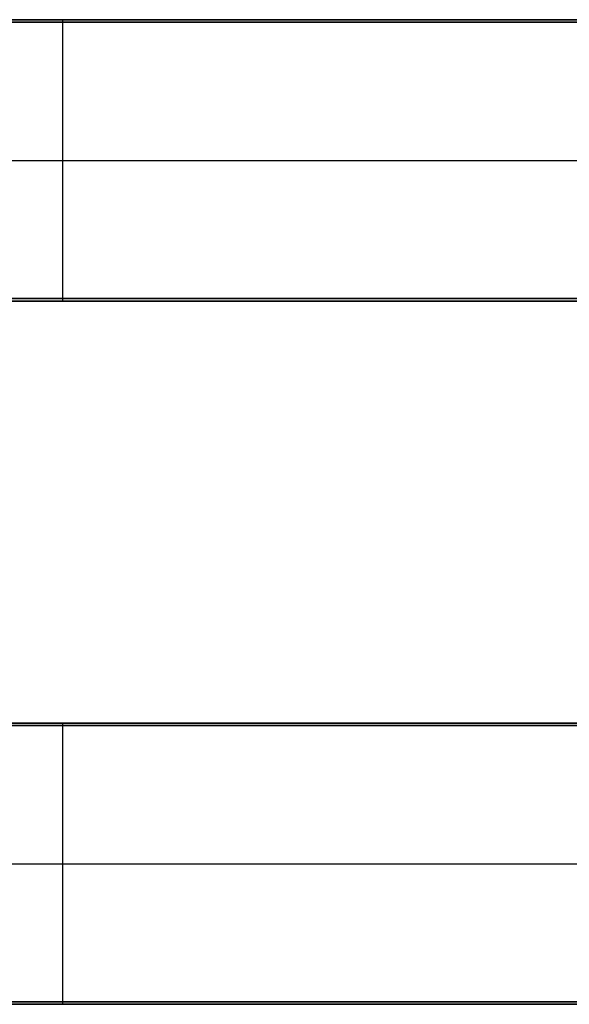
# Model space of a CAD drawing. Units: millimetres. Extents: x 653 to 6395, y 4988 to 17219.
# Drawn here: x 3302 to 3458, y 5570 to 5850 of the extents above; entities that cross this region are included whole.
import ezdxf

# ---------------------------------------------------------------- set-up
doc = ezdxf.new("R2010")
doc.units = ezdxf.units.MM
doc.layers.get('0').update_dxf_attribs({"true_color": 0x000000})

# ---------------------------------------------------------------- blocks, each defined once
blk = doc.blocks.new('_U191')
at = {"color": 0, "linetype": 'ByBlock', "lineweight": -2}
for p, q in [((589.28, 38.23), (1.28, 38.23)), ((589.28, 38.23, 590), (1.28, 38.23, 590)), ((589.28, 37.53), (1.28, 37.53)), ((589.28, 37.53, 590), (1.28, 37.53, 590)), ((589.28, 37.53, 590), (1.28, 37.53, 590)), ((589.28, 37.53, 590), (1.28, 37.53, 590)), ((295.28, 38.23), (295.28, 38.23, 1180)), ((295.28, 37.53, 1180), (295.28, 38.23, 1180)), ((295.28, 37.53), (295.28, 38.23)), ((295.28, 37.53), (295.28, 37.53, 1180)), ((295.28, 37.53), (295.28, 37.53, 1180)), ((295.28, 37.53), (295.28, 37.53, 1180)), ((295.28, -41.07, 1180), (295.28, 37.53, 1180)), ((295.28, -41.07), (295.28, 37.53)), ((-4.72, -1.77, 1180), (595.28, -1.77, 1180)), ((-4.72, -1.77), (595.28, -1.77)), ((589.28, -41.07), (1.28, -41.07)), ((589.28, -41.07, 590), (1.28, -41.07, 590)), ((589.28, -41.07, 590), (1.28, -41.07, 590)), ((589.28, -41.07, 590), (1.28, -41.07, 590)), ((589.28, -41.77), (1.28, -41.77)), ((589.28, -41.77, 590), (1.28, -41.77, 590)), ((295.28, -41.07), (295.28, -41.07, 1180)), ((295.28, -41.77), (295.28, -41.07)), ((295.28, -41.07), (295.28, -41.07, 1180)), ((295.28, -41.77, 1180), (295.28, -41.07, 1180)), ((295.28, -41.07), (295.28, -41.07, 1180)), ((295.28, -41.77), (295.28, -41.77, 1180))]:
    blk.add_line(p, q, dxfattribs=at)
for points in [[(589.28, 38.23), (295.28, 38.23), (1.28, 38.23)], [(1.28, 38.23, 1180), (295.28, 38.23, 1180), (589.28, 38.23, 1180)], [(589.28, 38.23, 1180), (295.28, 38.23, 1180), (1.28, 38.23, 1180)], [(1.28, 38.23), (295.28, 38.23), (589.28, 38.23)], [(589.28, 37.53), (295.28, 37.53), (1.28, 37.53)], [(1.28, 37.53, 1180), (295.28, 37.53, 1180), (589.28, 37.53, 1180)], [(1.28, 37.53, 1180), (295.28, 37.53, 1180), (589.28, 37.53, 1180)], [(589.28, 37.53), (295.28, 37.53), (1.28, 37.53)], [(589.28, 37.53), (295.28, 37.53), (1.28, 37.53)], [(1.28, 37.53, 1180), (295.28, 37.53, 1180), (589.28, 37.53, 1180)], [(589.28, 37.53), (295.28, 37.53), (1.28, 37.53)], [(1.28, 37.53, 1180), (295.28, 37.53, 1180), (589.28, 37.53, 1180)], [(589.28, 37.53, 1180), (295.28, 37.53, 1180), (1.28, 37.53, 1180)], [(589.28, 37.53), (295.28, 37.53), (1.28, 37.53)], [(589.28, -41.07), (295.28, -41.07), (1.28, -41.07)], [(1.28, -41.07, 1180), (295.28, -41.07, 1180), (589.28, -41.07, 1180)], [(589.28, -41.07), (295.28, -41.07), (1.28, -41.07)], [(589.28, -41.07), (295.28, -41.07), (1.28, -41.07)], [(1.28, -41.07, 1180), (295.28, -41.07, 1180), (589.28, -41.07, 1180)], [(589.28, -41.07, 1180), (295.28, -41.07, 1180), (1.28, -41.07, 1180)], [(589.28, -41.07), (295.28, -41.07), (1.28, -41.07)], [(1.28, -41.07, 1180), (295.28, -41.07, 1180), (589.28, -41.07, 1180)], [(1.28, -41.07, 1180), (295.28, -41.07, 1180), (589.28, -41.07, 1180)], [(1.28, -41.07), (295.28, -41.07), (589.28, -41.07)], [(589.28, -41.77), (295.28, -41.77), (1.28, -41.77)], [(1.28, -41.77, 1180), (295.28, -41.77, 1180), (589.28, -41.77, 1180)], [(1.28, -41.77), (295.28, -41.77), (589.28, -41.77)], [(1.28, -41.77, 1180), (295.28, -41.77, 1180), (589.28, -41.77, 1180)]]:
    blk.add_open_spline(points, degree=2, dxfattribs=at)
blk = doc.blocks.new('_U190')
at = {"color": 0, "linetype": 'ByBlock', "lineweight": -2}
for p, q in [((589.28, 38.23), (1.28, 38.23)), ((589.28, 38.23, 590), (1.28, 38.23, 590)), ((589.28, 37.53), (1.28, 37.53)), ((589.28, 37.53, 590), (1.28, 37.53, 590)), ((589.28, 37.53, 590), (1.28, 37.53, 590)), ((589.28, 37.53, 590), (1.28, 37.53, 590)), ((295.28, 38.23), (295.28, 38.23, 1180)), ((295.28, 37.53, 1180), (295.28, 38.23, 1180)), ((295.28, 37.53), (295.28, 38.23)), ((295.28, 37.53), (295.28, 37.53, 1180)), ((295.28, 37.53), (295.28, 37.53, 1180)), ((295.28, 37.53), (295.28, 37.53, 1180)), ((295.28, -41.07, 1180), (295.28, 37.53, 1180)), ((295.28, -41.07), (295.28, 37.53)), ((-4.72, -1.77, 1180), (595.28, -1.77, 1180)), ((-4.72, -1.77), (595.28, -1.77)), ((589.28, -41.07), (1.28, -41.07)), ((589.28, -41.07, 590), (1.28, -41.07, 590)), ((589.28, -41.07, 590), (1.28, -41.07, 590)), ((589.28, -41.07, 590), (1.28, -41.07, 590)), ((589.28, -41.77), (1.28, -41.77)), ((589.28, -41.77, 590), (1.28, -41.77, 590)), ((295.28, -41.07), (295.28, -41.07, 1180)), ((295.28, -41.77), (295.28, -41.07)), ((295.28, -41.07), (295.28, -41.07, 1180)), ((295.28, -41.77, 1180), (295.28, -41.07, 1180)), ((295.28, -41.07), (295.28, -41.07, 1180)), ((295.28, -41.77), (295.28, -41.77, 1180))]:
    blk.add_line(p, q, dxfattribs=at)
for points in [[(589.28, 38.23), (295.28, 38.23), (1.28, 38.23)], [(1.28, 38.23, 1180), (295.28, 38.23, 1180), (589.28, 38.23, 1180)], [(589.28, 38.23, 1180), (295.28, 38.23, 1180), (1.28, 38.23, 1180)], [(1.28, 38.23), (295.28, 38.23), (589.28, 38.23)], [(589.28, 37.53), (295.28, 37.53), (1.28, 37.53)], [(1.28, 37.53, 1180), (295.28, 37.53, 1180), (589.28, 37.53, 1180)], [(1.28, 37.53, 1180), (295.28, 37.53, 1180), (589.28, 37.53, 1180)], [(589.28, 37.53), (295.28, 37.53), (1.28, 37.53)], [(589.28, 37.53), (295.28, 37.53), (1.28, 37.53)], [(1.28, 37.53, 1180), (295.28, 37.53, 1180), (589.28, 37.53, 1180)], [(589.28, 37.53), (295.28, 37.53), (1.28, 37.53)], [(1.28, 37.53, 1180), (295.28, 37.53, 1180), (589.28, 37.53, 1180)], [(589.28, 37.53, 1180), (295.28, 37.53, 1180), (1.28, 37.53, 1180)], [(589.28, 37.53), (295.28, 37.53), (1.28, 37.53)], [(589.28, -41.07), (295.28, -41.07), (1.28, -41.07)], [(1.28, -41.07, 1180), (295.28, -41.07, 1180), (589.28, -41.07, 1180)], [(589.28, -41.07), (295.28, -41.07), (1.28, -41.07)], [(589.28, -41.07), (295.28, -41.07), (1.28, -41.07)], [(1.28, -41.07, 1180), (295.28, -41.07, 1180), (589.28, -41.07, 1180)], [(589.28, -41.07, 1180), (295.28, -41.07, 1180), (1.28, -41.07, 1180)], [(589.28, -41.07), (295.28, -41.07), (1.28, -41.07)], [(1.28, -41.07, 1180), (295.28, -41.07, 1180), (589.28, -41.07, 1180)], [(1.28, -41.07, 1180), (295.28, -41.07, 1180), (589.28, -41.07, 1180)], [(1.28, -41.07), (295.28, -41.07), (589.28, -41.07)], [(589.28, -41.77), (295.28, -41.77), (1.28, -41.77)], [(1.28, -41.77, 1180), (295.28, -41.77, 1180), (589.28, -41.77, 1180)], [(1.28, -41.77), (295.28, -41.77), (589.28, -41.77)], [(1.28, -41.77, 1180), (295.28, -41.77, 1180), (589.28, -41.77, 1180)]]:
    blk.add_open_spline(points, degree=2, dxfattribs=at)

msp = doc.modelspace()

# ---------------------------------------------------------------- block references
for name, p in [('_U191', (3019.26, 5811.31)), ('_U190', (3019.26, 5611.31))]:
    msp.add_blockref(name, p)

doc.saveas('drawing.dxf')
